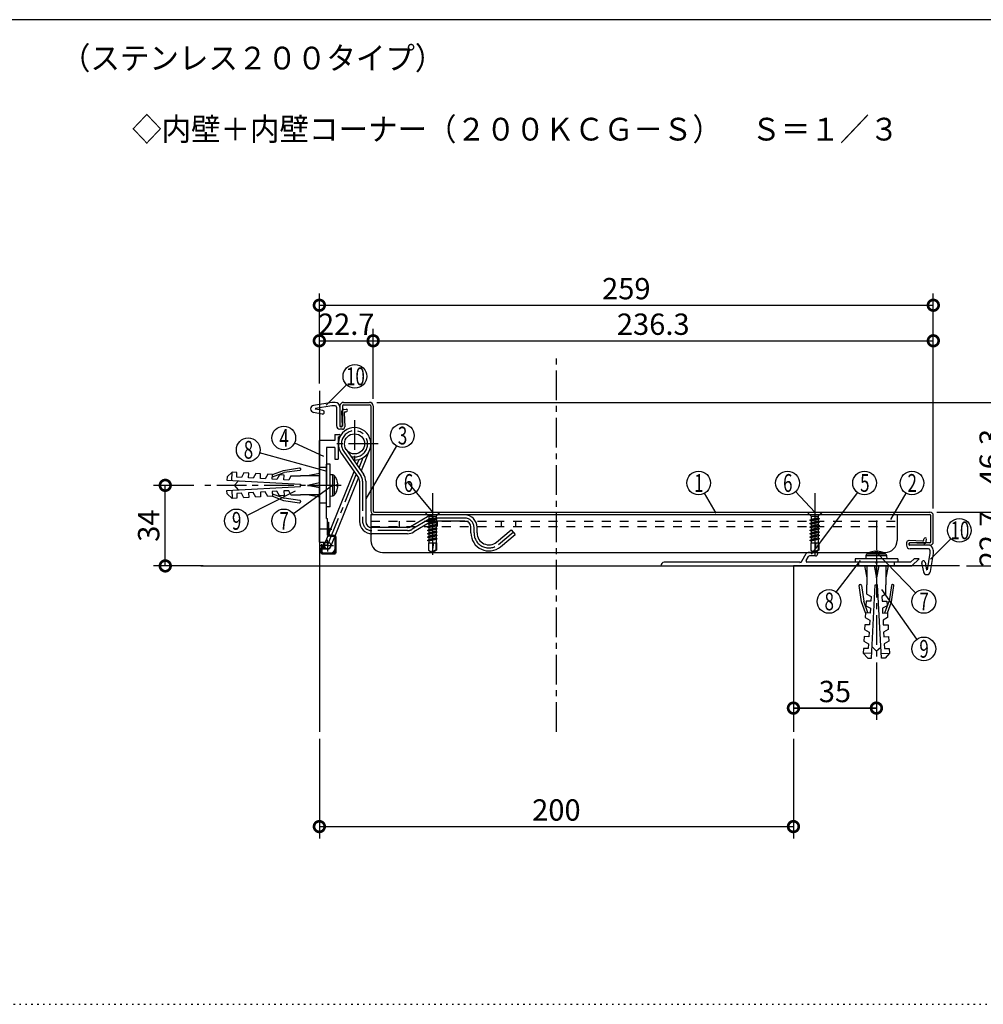
# Model space of a CAD drawing. Extents: x -20 to 1240, y 10 to 841.
# Drawn here: x 623 to 1029, y 426 to 841 of the extents above; entities that cross this region are included whole.
import ezdxf

# ---------------------------------------------------------------- set-up
doc = ezdxf.new("R2010")
doc.units = 0
doc.header["$MEASUREMENT"] = 0
for name, pattern in [('CENTER2', [20, 12.5, -2.5, 2.5, -2.5]), ('DASHED1', [2.5, 1.25, -1.25]), ('DOT', [2.5, 0.625, -1.875])]:
    doc.linetypes.add(name, pattern=pattern)
doc.layers.get('0').update_dxf_attribs({"linetype": 'CONTINUOUS'})
doc.layers.get('Defpoints').update_dxf_attribs({"linetype": 'CONTINUOUS'})
for name, color, linetype in [('_0-0_図面枠', 7, 'CONTINUOUS'), ('_1-0_躯体', 7, 'CONTINUOUS'), ('_1-4_フレ__ム', 7, 'CONTINUOUS'), ('_1-5_ア__ム', 7, 'CONTINUOUS'), ('_1-6_ばね', 7, 'CONTINUOUS'), ('_1-7_カバ__', 7, 'CONTINUOUS'), ('_1-8_小物', 7, 'CONTINUOUS'), ('_1-F_寸法', 7, 'CONTINUOUS'), ('ADD_LINE', 7, 'CONTINUOUS')]:
    doc.layers.add(name, color=color, linetype=linetype)
doc.styles.get("Standard").update_dxf_attribs({"font": 'MS Gothic.ttf'})
doc.dimstyles.get("Standard").update_dxf_attribs({"dimtxt": 9, "dimasz": 9, "dimexe": 5, "dimexo": 3, "dimgap": 2.5, "dimtad": 1, "dimdec": 0, "dimzin": 0, "dimdsep": 46, "dimtxsty": 'Standard', "dimblk": 'DOTSMALL', "dimcen": 0.09, "dimclrd": 4, "dimclre": 4, "dimclrt": 4, "dimadec": 0, "dimazin": 0, "dimtfac": 1, "dimtdec": 0, "dimtofl": 0, "dimtmove": 0, "dimatfit": 3, "dimldrblk": 'DOTSMALL', "dimfxl": 0, "dimtolj": 1, "dimtzin": 0, "dimlwd": -1, "dimlwe": -1, "dimarcsym": 0})

# ---------------------------------------------------------------- blocks, each defined once
blk = doc.blocks.new('-014-_14_')
at = {"layer": '_1-8_小物', "color": 4, "linetype": 'Continuous'}
for p, q in [((123, 61.67), (123.34, 60)), ((126.34, 61.67), (123, 61.67)), ((123.34, 61.67), (123.34, 59)), ((124.34, 61.67), (124.67, 60)), ((124.67, 60), (124.67, 61.67)), ((125, 61.67), (124.67, 60)), ((126.34, 61.67), (126, 60)), ((126, 61.67), (126, 59)), ((122.56, 56.62), (122.23, 58.89)), ((122.34, 59.04), (122.41, 59.05)), ((122.56, 58.93), (122.88, 56.73)), ((123.34, 57.67), (123.34, 59)), ((123.96, 48.68), (124.5, 59)), ((124.5, 59), (124.67, 59)), ((124.84, 59), (124.67, 59)), ((125.38, 48.68), (124.84, 59)), ((126, 57.67), (126, 59)), ((126.78, 58.93), (126.46, 56.73)), ((126.78, 58.93), (126.46, 56.73)), ((126.77, 56.62), (127.11, 58.89)), ((126.77, 56.62), (127.11, 58.89)), ((126.99, 59.04), (126.93, 59.05)), ((126.99, 59.04), (126.93, 59.05)), ((123.34, 57.67), (123.92, 57.36)), ((123.92, 57.36), (123.88, 56.7)), ((126, 57.67), (125.42, 57.36)), ((125.42, 57.36), (125.46, 56.7)), ((123.13, 55.07), (122.56, 56.62)), ((123.48, 55.07), (122.88, 56.73)), ((123.21, 56.73), (123.18, 56.07)), ((123.18, 56.07), (123.83, 55.7)), ((123.88, 56.7), (123.21, 56.73)), ((123.83, 55.7), (123.79, 55.03)), ((125.46, 56.7), (126.12, 56.73)), ((126.16, 56.07), (125.51, 55.7)), ((125.51, 55.7), (125.54, 55.03)), ((125.85, 55.07), (126.46, 56.73)), ((126.12, 56.73), (126.16, 56.07)), ((126.21, 55.07), (126.77, 56.62)), ((123.13, 55.07), (123.09, 54.4)), ((123.09, 54.4), (123.74, 54.03)), ((123.79, 55.03), (123.13, 55.07)), ((123.74, 54.03), (123.71, 53.37)), ((125.54, 55.03), (126.21, 55.07)), ((126.24, 54.4), (125.6, 54.03)), ((125.6, 54.03), (125.63, 53.37)), ((126.21, 55.07), (126.24, 54.4)), ((123.04, 53.4), (123.01, 52.74)), ((123.01, 52.74), (123.65, 52.37)), ((123.71, 53.37), (123.04, 53.4)), ((125.63, 53.37), (126.3, 53.4)), ((126.33, 52.74), (125.68, 52.37)), ((126.3, 53.4), (126.33, 52.74)), ((122.95, 51.74), (122.92, 51.07)), ((123.62, 51.7), (122.95, 51.74)), ((123.65, 52.37), (123.62, 51.7)), ((125.68, 52.37), (125.72, 51.7)), ((125.72, 51.7), (126.38, 51.74)), ((126.38, 51.74), (126.42, 51.07)), ((122.87, 50.07), (122.83, 49.41)), ((123.53, 50.04), (122.87, 50.07)), ((122.92, 51.07), (123.57, 50.7)), ((123.57, 50.7), (123.53, 50.04)), ((124.05, 50.29), (124.67, 49.67)), ((124.65, 49.69), (125.29, 50.26)), ((126.42, 51.07), (125.77, 50.7)), ((125.77, 50.7), (125.81, 50.04)), ((125.81, 50.04), (126.47, 50.07)), ((126.47, 50.07), (126.51, 49.41)), ((124, 49.35), (122.83, 49.41)), ((122.83, 49.41), (123.46, 48.71)), ((123.46, 48.71), (123.96, 48.68)), ((125.34, 49.35), (126.51, 49.41)), ((125.88, 48.71), (125.38, 48.68)), ((126.51, 49.41), (125.88, 48.71))]:
    blk.add_line(p, q, dxfattribs=at)
for centre, start, end in [((122.36, 58.91), 98.1301, 188.2985), ((122.43, 58.92), 8.1301, 98.1301), ((126.91, 58.92), 81.8699, 171.8699), ((126.91, 58.92), 81.8699, 171.8699), ((126.97, 58.91), 351.7015, 81.8699), ((126.97, 58.91), 351.7015, 81.8699)]:
    blk.add_arc(centre, 0.133, start, end, dxfattribs=at)
blk = doc.blocks.new('-015-_15_')
at = {"layer": '_1-4_フレ__ム', "color": 4, "linetype": 'CENTER2'}
blk.add_line((124.67, 63.83), (124.67, 60), dxfattribs=at)
at = {"layer": '_1-4_フレ__ム', "color": 4, "linetype": 'Continuous'}
for p, q in [((114.19, 62.34), (114.78, 63.4)), ((114.81, 62.41), (115.12, 62.98)), ((116.43, 63.57), (115.07, 63.57)), ((116.1, 63.07), (115.27, 63.07)), ((116.43, 63.4), (116.43, 63.57)), ((129.46, 62.17), (129.96, 62.67)), ((129.67, 61.67), (130.67, 62.67)), ((130.67, 62.67), (129.96, 62.67)), ((94.34, 61.67), (129.67, 61.67)), ((113.9, 62.17), (94.84, 62.17)), ((124.57, 62.17), (114.95, 62.17)), ((124.67, 62.07), (124.57, 62.17)), ((124.77, 62.17), (124.67, 62.07)), ((129.46, 62.17), (124.77, 62.17))]:
    blk.add_line(p, q, dxfattribs=at)
at = {"layer": '_1-4_フレ__ム', "color": 4, "linetype": 'DASHED1'}
for p, q in [((122.17, 62.17), (122.17, 61.67)), ((127.17, 62.17), (127.17, 61.67))]:
    blk.add_line(p, q, dxfattribs=at)
at = {"layer": '_1-4_フレ__ム', "color": 4, "linetype": 'Continuous'}
for centre, radius, start, end in [((113.9, 62.5), 0.333, 270, 330.9454), ((115.07, 63.23), 0.333, 90, 150.9454), ((114.95, 62.33), 0.167, 150.9454, 270), ((115.27, 62.9), 0.167, 90, 150.9454), ((116.1, 63.4), 0.333, 270, 0), ((94.84, 61.67), 0.5, 90, 180)]:
    blk.add_arc(centre, radius, start, end, dxfattribs=at)
blk = doc.blocks.new('-016-_16_')
at = {"layer": '_1-8_小物', "color": 4, "linetype": 'Continuous'}
for p, q in [((124.45, 63.75), (124.01, 63.66)), ((124.56, 63.75), (124.45, 63.75)), ((124.56, 63.61), (124.56, 63.75)), ((124.77, 63.75), (124.77, 63.61)), ((124.89, 63.75), (124.77, 63.75)), ((125.48, 63.61), (124.89, 63.75)), ((127.67, 62.67), (121.67, 62.67)), ((121.67, 62.67), (121.67, 62.17)), ((123.2, 63.08), (123.17, 62.67)), ((126.13, 63.08), (123.2, 63.08)), ((124.67, 63.32), (123.33, 63.32)), ((124.01, 63.66), (123.85, 63.61)), ((124.67, 63.61), (124.56, 63.61)), ((124.77, 63.61), (124.67, 63.61)), ((126, 63.32), (124.67, 63.32)), ((126.17, 62.67), (126.13, 63.08)), ((127.67, 62.67), (127.67, 62.17)), ((127.67, 62.17), (121.67, 62.17))]:
    blk.add_line(p, q, dxfattribs=at)
for centre, radius, start, end in [((123.53, 63.05), 0.33, 127.3676, 175), ((124.67, 61.57), 2.2, 111.7484, 127.3676), ((124.67, 61.57), 2.2, 52.6324, 68.2664), ((125.8, 63.05), 0.33, 5, 52.6324)]:
    blk.add_arc(centre, radius, start, end, dxfattribs=at)
blk = doc.blocks.new('-017-_17_')
at = {"layer": '_1-8_小物', "color": 4, "linetype": 'Continuous'}
for p, q in [((34.08, 74.84), (33.38, 74.21)), ((34.02, 73.67), (34.08, 74.84)), ((34.74, 74.8), (34.08, 74.84)), ((34.71, 74.14), (34.74, 74.8)), ((39.74, 74.54), (41.29, 75.11)), ((39.74, 74.19), (41.4, 74.79)), ((41.29, 75.11), (43.56, 75.44)), ((43.6, 75.11), (41.4, 74.79)), ((43.71, 75.32), (43.72, 75.26)), ((33.38, 74.21), (33.35, 73.71)), ((33.35, 73.71), (43.67, 73.17)), ((34.96, 73.62), (34.34, 73)), ((35.37, 74.1), (34.71, 74.14)), ((35.74, 74.75), (35.37, 74.1)), ((36.41, 74.72), (35.74, 74.75)), ((36.37, 74.05), (36.41, 74.72)), ((37.04, 74.01), (36.37, 74.05)), ((37.41, 74.66), (37.04, 74.01)), ((38.07, 74.63), (37.41, 74.66)), ((38.04, 73.96), (38.07, 74.63)), ((38.7, 73.93), (38.04, 73.96)), ((39.07, 74.58), (38.7, 73.93)), ((39.74, 74.54), (39.07, 74.58)), ((39.7, 73.88), (39.74, 74.54)), ((40.37, 73.84), (39.7, 73.88)), ((40.73, 74.49), (40.37, 73.84)), ((41.4, 74.45), (40.73, 74.49)), ((41.36, 73.79), (41.4, 74.45)), ((42.03, 73.75), (41.36, 73.79)), ((42.34, 74.33), (42.03, 73.75)), ((42.34, 74.33), (43.67, 74.33)), ((46.34, 74.33), (43.67, 74.33)), ((46.34, 74.67), (44.67, 74.33)), ((46.34, 71.33), (46.34, 74.67)), ((33.35, 72.29), (43.67, 72.83)), ((33.38, 71.79), (33.35, 72.29)), ((34.02, 72.33), (34.08, 71.16)), ((34.36, 73.02), (34.93, 72.38)), ((38.7, 72.07), (38.04, 72.04)), ((38.04, 72.04), (38.07, 71.37)), ((39.07, 71.42), (38.7, 72.07)), ((40.37, 72.16), (39.7, 72.12)), ((39.7, 72.12), (39.74, 71.46)), ((40.73, 71.51), (40.37, 72.16)), ((42.03, 72.25), (41.36, 72.21)), ((41.36, 72.21), (41.4, 71.55)), ((42.34, 71.67), (42.03, 72.25)), ((43.67, 73.17), (43.67, 73)), ((43.67, 72.83), (43.67, 73)), ((46.34, 73.33), (44.67, 73)), ((44.67, 73), (46.34, 73)), ((46.34, 72.67), (44.67, 73)), ((34.08, 71.16), (33.38, 71.79)), ((34.74, 71.2), (34.08, 71.16)), ((35.37, 71.9), (34.71, 71.86)), ((34.71, 71.86), (34.74, 71.2)), ((35.74, 71.25), (35.37, 71.9)), ((36.41, 71.28), (35.74, 71.25)), ((37.04, 71.99), (36.37, 71.95)), ((36.37, 71.95), (36.41, 71.28)), ((37.41, 71.34), (37.04, 71.99)), ((38.07, 71.37), (37.41, 71.34)), ((39.74, 71.46), (39.07, 71.42)), ((39.74, 71.81), (41.4, 71.21)), ((39.74, 71.46), (41.29, 70.89)), ((41.4, 71.55), (40.73, 71.51)), ((41.29, 70.89), (43.56, 70.56)), ((41.29, 70.89), (43.56, 70.56)), ((43.6, 70.89), (41.4, 71.21)), ((43.6, 70.89), (41.4, 71.21)), ((42.34, 71.67), (43.67, 71.67)), ((46.34, 71.67), (43.67, 71.67)), ((43.71, 70.68), (43.72, 70.74)), ((43.71, 70.68), (43.72, 70.74)), ((46.34, 71.33), (44.67, 71.67))]:
    blk.add_line(p, q, dxfattribs=at)
for centre, start, end in [((43.57, 75.31), 8.1301, 98.2985), ((43.58, 75.24), 278.1301, 8.1301), ((43.57, 70.69), 261.7015, 351.8699), ((43.57, 70.69), 261.7015, 351.8699), ((43.58, 70.76), 351.8699, 81.8699), ((43.58, 70.76), 351.8699, 81.8699)]:
    blk.add_arc(centre, 0.133, start, end, dxfattribs=at)
blk = doc.blocks.new('-018-_18_')
at = {"layer": '_1-4_フレ__ム', "color": 4, "linetype": 'Continuous'}
for p, q in [((48.5, 79.33), (46.34, 79.33)), ((46.34, 65), (46.34, 79.33)), ((48.5, 80.17), (49.1, 80.17)), ((48.5, 80.17), (48.5, 79.33)), ((49, 79.83), (49, 76.67)), ((49, 79.83), (49.1, 79.83)), ((47.34, 78.33), (47.34, 73.1)), ((48.5, 78.33), (47.34, 78.33)), ((48.5, 78.33), (48.5, 76.67)), ((48.5, 76.67), (49, 76.67)), ((47.34, 73.1), (47.24, 73)), ((47.24, 73), (47.34, 72.9)), ((47.34, 68.33), (47.34, 72.9)), ((47.34, 68.33), (47.5, 68.33)), ((47.5, 66), (47.5, 68.33)), ((48.47, 65.83), (47.67, 65.83)), ((48.57, 64.1), (48.57, 65.73)), ((46.34, 65), (47.49, 65)), ((46.67, 63.87), (46.67, 63.77)), ((47.49, 64.03), (46.84, 64.03)), ((46.94, 63.5), (47.97, 63.5))]:
    blk.add_line(p, q, dxfattribs=at)
at = {"layer": '_1-4_フレ__ム', "color": 4, "linetype": 'DASHED1'}
for p, q in [((47.34, 75.5), (46.34, 75.5)), ((47.34, 70.5), (46.34, 70.5)), ((47.5, 66.83), (46.34, 66.83))]:
    blk.add_line(p, q, dxfattribs=at)
at = {"layer": '_1-4_フレ__ム', "color": 4, "linetype": 'CENTER2'}
for p, q in [((48.5, 73), (44.67, 73)), ((47.49, 64.52), (47.49, 65.35)), ((47.49, 64.52), (46.65, 64.52)), ((47.49, 64.52), (48.32, 64.52)), ((47.49, 64.52), (47.49, 63.68))]:
    blk.add_line(p, q, dxfattribs=at)
at = {"layer": '_1-4_フレ__ム', "color": 4, "linetype": 'Continuous'}
for centre, radius, start, end in [((49.1, 80), 0.167, 270, 90), ((47.67, 66), 0.167, 180, 270), ((48.47, 65.73), 0.1, 0, 90), ((46.84, 63.87), 0.167, 90, 180), ((46.94, 63.77), 0.267, 180, 270), ((47.49, 64.52), 0.483, 270, 90), ((47.97, 64.1), 0.6, 270, 0)]:
    blk.add_arc(centre, radius, start, end, dxfattribs=at)
blk = doc.blocks.new('-019-_19_')
at = {"layer": '_1-8_小物', "color": 4, "linetype": 'Continuous'}
for p, q in [((47.5, 67.83), (47.64, 67.83)), ((47.5, 67.83), (47.5, 66)), ((47.64, 67.33), (47.5, 67.33)), ((47.73, 66.63), (47.63, 66.71)), ((47.64, 67.83), (47.64, 66.72)), ((48.04, 66.77), (48.04, 66.9)), ((47.64, 66.01), (47.64, 65.84)), ((48.04, 65.97), (48.47, 65.97)), ((48.04, 65.83), (48.47, 65.83)), ((48.57, 63.63), (48.57, 65.73)), ((48.7, 63.63), (48.7, 65.73)), ((46.54, 63.99), (46.54, 63.63)), ((46.67, 64.7), (46.57, 64.61)), ((46.67, 63.99), (46.67, 63.63)), ((46.94, 65), (46.94, 64.03)), ((47.07, 64.94), (47.07, 64.03)), ((46.8, 63.5), (48.44, 63.5)), ((46.8, 63.37), (48.44, 63.37))]:
    blk.add_line(p, q, dxfattribs=at)
at = {"layer": '_1-8_小物', "color": 4, "linetype": 'DASHED1'}
blk.add_line((48.7, 65.25), (48.57, 65.25), dxfattribs=at)
at = {"layer": '_1-8_小物', "color": 4, "linetype": 'Continuous'}
for centre, radius, start, end in [((48.04, 66.37), 0.533, 90, 270), ((48.04, 66.37), 0.4, 90, 270), ((48.47, 65.73), 0.233, 0, 90), ((48.47, 65.73), 0.1, 0, 90), ((46.8, 63.99), 0.267, 145.5378, 180), ((46.25, 64.37), 0.4, 325.5378, 37.6379), ((46.3, 64.37), 0.5, 323.0314, 41.8103), ((46.8, 63.99), 0.133, 143.0314, 180), ((47.2, 64.94), 0.133, 151.529, 180), ((46.8, 63.63), 0.267, 180, 270), ((46.8, 63.63), 0.133, 180, 270), ((48.44, 63.63), 0.133, 270, 360), ((48.44, 63.63), 0.267, 270, 360)]:
    blk.add_arc(centre, radius, start, end, dxfattribs=at)
blk = doc.blocks.new('-020-_20_')
at = {"layer": '_1-8_小物', "color": 4, "linetype": 'Continuous'}
for p, q in [((47.34, 70), (47.34, 76)), ((47.84, 76), (47.34, 76)), ((47.84, 70), (47.84, 76)), ((48.25, 74.46), (47.84, 74.5)), ((48.25, 71.54), (48.25, 74.46)), ((48.48, 73), (48.48, 74.34)), ((48.83, 73.65), (48.78, 73.81)), ((48.92, 73.22), (48.83, 73.65)), ((48.48, 71.66), (48.48, 73)), ((48.78, 73.11), (48.92, 73.11)), ((48.78, 73), (48.78, 73.11)), ((48.78, 72.9), (48.78, 73)), ((48.92, 72.9), (48.78, 72.9)), ((48.78, 72.19), (48.92, 72.78)), ((48.92, 73.11), (48.92, 73.22)), ((48.92, 72.78), (48.92, 72.9)), ((47.84, 71.5), (48.25, 71.54)), ((47.84, 70), (47.34, 70))]:
    blk.add_line(p, q, dxfattribs=at)
for centre, radius, start, end in [((48.22, 74.13), 0.33, 37.3676, 85), ((46.74, 73), 2.2, 21.7484, 37.3676), ((46.74, 73), 2.2, 322.6324, 338.2664), ((48.22, 71.87), 0.33, 275, 322.6324)]:
    blk.add_arc(centre, radius, start, end, dxfattribs=at)
blk = doc.blocks.new('-021-_21_')
at = {"layer": '_1-5_ア__ム', "color": 4, "linetype": 'Continuous'}
for p, q in [((53.57, 68.9), (53.57, 65.23)), ((53.57, 68.9), (127.57, 68.9)), ((127.57, 68.9), (127.57, 65.23)), ((55.24, 63.57), (125.9, 63.57))]:
    blk.add_line(p, q, dxfattribs=at)
at = {"layer": '_1-5_ア__ム', "color": 4, "linetype": 'DASHED1'}
for p, q in [((53.57, 67.97), (127.57, 67.97)), ((57.57, 67.97), (57.57, 67.23)), ((62.9, 67.97), (62.9, 67.23)), ((71.9, 67.97), (71.9, 67.23)), ((73.9, 67.97), (73.9, 67.23)), ((53.57, 67.23), (127.57, 67.23))]:
    blk.add_line(p, q, dxfattribs=at)
at = {"layer": '_1-5_ア__ム', "color": 4, "linetype": 'Continuous'}
for centre, start, end in [((55.24, 65.23), 180, 270), ((125.9, 65.23), 270, 0)]:
    blk.add_arc(centre, 1.67, start, end, dxfattribs=at)
blk = doc.blocks.new('-026-_26_')
at = {"layer": '_1-7_カバ__', "color": 4, "linetype": 'Continuous'}
for p, q in [((49.74, 84.67), (53.4, 84.67)), ((49.24, 84.17), (49.24, 81.33)), ((49.57, 84.17), (49.57, 81.33)), ((49.74, 84.33), (53.4, 84.33)), ((53.57, 84.17), (53.57, 69.4)), ((53.9, 84.17), (53.9, 69.4)), ((49.24, 81.33), (49.57, 81.33)), ((54.07, 69.23), (132.17, 69.23)), ((54.07, 68.9), (132.17, 68.9)), ((132.34, 65.07), (132.34, 68.73)), ((132.67, 65.07), (132.67, 68.73)), ((129.34, 64.57), (129.34, 64.9)), ((132.17, 64.9), (129.34, 64.9)), ((132.17, 64.57), (129.34, 64.57))]:
    blk.add_line(p, q, dxfattribs=at)
at = {"layer": '_1-7_カバ__', "color": 4, "linetype": 'CENTER2'}
for p, q in [((62.24, 71.9), (62.24, 66.8)), ((116, 71.9), (116, 66.8))]:
    blk.add_line(p, q, dxfattribs=at)
at = {"layer": '_1-7_カバ__', "color": 4, "linetype": 'DASHED1'}
for p, q in [((61.49, 68.9), (61.15, 69.23)), ((62.99, 68.9), (63.32, 69.23)), ((115.25, 68.9), (114.92, 69.23)), ((116.75, 68.9), (117.09, 69.23))]:
    blk.add_line(p, q, dxfattribs=at)
at = {"layer": '_1-7_カバ__', "color": 4, "linetype": 'Continuous'}
for centre, radius, start, end in [((49.74, 84.17), 0.5, 90, 180), ((53.4, 84.17), 0.5, 0, 90), ((49.74, 84.17), 0.167, 90, 180), ((53.4, 84.17), 0.167, 0, 90), ((54.07, 69.4), 0.5, 180, 270), ((54.07, 69.4), 0.167, 180, 270), ((132.17, 68.73), 0.5, 0, 90), ((132.17, 68.73), 0.167, 0, 90), ((132.17, 65.07), 0.167, 270, 0), ((132.17, 65.07), 0.5, 270, 0)]:
    blk.add_arc(centre, radius, start, end, dxfattribs=at)
blk = doc.blocks.new('-027-_27_')
at = {"layer": '_1-8_小物', "color": 4, "linetype": 'Continuous'}
for p, q in [((48.07, 84.67), (45.53, 84.25)), ((48.57, 84.67), (48.07, 84.67)), ((46.75, 83.03), (45.52, 83.26)), ((48.11, 84.17), (45.8, 83.79)), ((46.84, 83.52), (45.8, 83.72)), ((48.57, 84.17), (48.11, 84.17)), ((48.74, 84), (48.74, 81.4)), ((49.24, 84), (49.24, 81.33)), ((49.47, 83.33), (49.56, 81.34)), ((49.79, 83.68), (50.12, 83.7)), ((49.81, 83.18), (49.9, 81.25)), ((49.97, 83.35), (50.13, 83.36)), ((49.57, 80.9), (49.24, 80.9)), ((49.46, 81.23), (49.34, 81.23))]:
    blk.add_line(p, q, dxfattribs=at)
for centre, radius, start, end in [((48.57, 84), 0.667, 0, 90), ((45.61, 83.75), 0.5, 99.3602, 259.3602), ((45.8, 83.75), 0.0333, 99.3602, 259.3602), ((46.79, 83.28), 0.25, 259.3602, 79.3602), ((48.57, 84), 0.167, 0, 90), ((49.8, 83.35), 0.333, 92.7195, 182.7195), ((49.98, 83.19), 0.167, 92.7195, 182.7195), ((50.13, 83.53), 0.167, 272.7195, 92.7195), ((49.24, 81.4), 0.5, 180, 270), ((49.34, 81.33), 0.1, 180, 270), ((49.46, 81.33), 0.1, 270, 2.7195), ((49.57, 81.23), 0.333, 270, 2.7195)]:
    blk.add_arc(centre, radius, start, end, dxfattribs=at)
blk = doc.blocks.new('-028-_28_')
at = {"layer": '_1-8_小物', "color": 4, "linetype": 'Continuous'}
for p, q in [((131.18, 65.14), (129.25, 65.23)), ((131.36, 65.3), (131.36, 65.47)), ((131.68, 65.12), (131.7, 65.45)), ((128.9, 64.9), (128.9, 64.57)), ((129.24, 64.8), (129.24, 64.67)), ((131.33, 64.8), (129.34, 64.9)), ((132, 64.57), (129.34, 64.57)), ((132, 64.07), (129.4, 64.07)), ((132.17, 63.9), (132.17, 63.44)), ((132.67, 63.9), (132.67, 63.4)), ((132.17, 63.44), (131.79, 61.13)), ((132.67, 63.4), (132.25, 60.86)), ((131.03, 62.08), (131.27, 60.85)), ((131.53, 62.17), (131.72, 61.13))]:
    blk.add_line(p, q, dxfattribs=at)
for centre, radius, start, end in [((129.24, 64.9), 0.333, 87.2805, 180), ((131.19, 65.31), 0.167, 267.2805, 357.2805), ((131.35, 65.13), 0.333, 267.2805, 357.2805), ((131.53, 65.46), 0.167, 357.2805, 177.2805), ((129.4, 64.57), 0.5, 180, 270), ((129.34, 64.8), 0.1, 87.2805, 180), ((129.34, 64.67), 0.1, 180, 270), ((132, 63.9), 0.667, 0, 90), ((132, 63.9), 0.167, 0, 90), ((131.28, 62.12), 0.25, 10.6398, 190.6398), ((131.75, 61.13), 0.0333, 190.6398, 350.6398), ((131.76, 60.94), 0.5, 190.6398, 350.6398)]:
    blk.add_arc(centre, radius, start, end, dxfattribs=at)
blk = doc.blocks.new('-029-_29_')
at = {"layer": '_1-8_小物', "color": 4, "linetype": 'CENTER2'}
blk.add_line((62.24, 69.57), (62.24, 63.24), dxfattribs=at)
at = {"layer": '_1-8_小物', "color": 4, "linetype": 'Continuous'}
for p, q in [((61.24, 69.23), (63.24, 69.23)), ((61.24, 69.17), (61.24, 69.23)), ((61.24, 69.17), (61.74, 68.67)), ((63.24, 69.17), (61.24, 69.17)), ((62.92, 68.31), (61.55, 68.08)), ((61.55, 68.08), (61.74, 68.19)), ((61.74, 67.97), (61.55, 68.08)), ((61.74, 68.67), (62.74, 68.67)), ((61.74, 68.67), (61.74, 68.19)), ((62.74, 68.42), (61.74, 68.19)), ((62.74, 68.21), (61.74, 67.97)), ((61.74, 67.97), (61.74, 67.72)), ((62.74, 67.95), (61.74, 67.72)), ((63.24, 69.17), (62.74, 68.67)), ((62.74, 68.67), (62.74, 68.42)), ((62.74, 68.42), (62.92, 68.31)), ((62.92, 68.31), (62.74, 68.21)), ((62.74, 68.21), (62.74, 67.95)), ((62.74, 67.95), (62.92, 67.84)), ((63.24, 69.23), (63.24, 69.17)), ((62.92, 67.84), (61.55, 67.61)), ((61.55, 67.61), (61.74, 67.72)), ((61.74, 67.5), (61.55, 67.61)), ((62.92, 67.37), (61.55, 67.14)), ((61.55, 67.14), (61.74, 67.25)), ((61.74, 67.03), (61.55, 67.14)), ((62.92, 66.9), (61.55, 66.67)), ((61.55, 66.67), (61.74, 66.78)), ((61.74, 66.56), (61.55, 66.67)), ((62.74, 67.74), (61.74, 67.5)), ((61.74, 67.5), (61.74, 67.25)), ((62.74, 67.48), (61.74, 67.25)), ((62.74, 67.27), (61.74, 67.03)), ((61.74, 67.03), (61.74, 66.78)), ((62.74, 67.01), (61.74, 66.78)), ((62.74, 66.8), (61.74, 66.56)), ((61.74, 66.56), (61.74, 66.31)), ((62.74, 66.54), (61.74, 66.31)), ((62.92, 67.84), (62.74, 67.74)), ((62.74, 67.74), (62.74, 67.48)), ((62.74, 67.48), (62.92, 67.37)), ((62.92, 67.37), (62.74, 67.27)), ((62.74, 67.27), (62.74, 67.01)), ((62.74, 67.01), (62.92, 66.9)), ((62.92, 66.9), (62.74, 66.8)), ((62.74, 66.8), (62.74, 66.54)), ((62.74, 66.54), (62.92, 66.43)), ((62.92, 66.43), (61.55, 66.2)), ((61.55, 66.2), (61.74, 66.31)), ((61.74, 66.09), (61.55, 66.2)), ((62.92, 65.96), (61.55, 65.73)), ((61.55, 65.73), (61.74, 65.84)), ((61.74, 65.62), (61.55, 65.73)), ((62.92, 65.49), (61.55, 65.26)), ((61.55, 65.26), (61.74, 65.37)), ((61.74, 65.15), (61.55, 65.26)), ((62.74, 66.33), (61.74, 66.09)), ((61.74, 66.09), (61.74, 65.84)), ((62.74, 66.07), (61.74, 65.84)), ((62.74, 65.86), (61.74, 65.62)), ((61.74, 65.62), (61.74, 65.37)), ((62.74, 65.6), (61.74, 65.37)), ((62.74, 65.39), (61.74, 65.15)), ((61.74, 65.15), (61.74, 64.9)), ((62.92, 66.43), (62.74, 66.33)), ((62.74, 66.33), (62.74, 66.07)), ((62.74, 66.07), (62.92, 65.96)), ((62.92, 65.96), (62.74, 65.86)), ((62.74, 65.86), (62.74, 65.6)), ((62.74, 65.6), (62.92, 65.49)), ((62.92, 65.49), (62.74, 65.39)), ((62.74, 65.39), (62.74, 64.89)), ((61.67, 64.89), (62.8, 64.89)), ((61.67, 64.89), (61.67, 63.9)), ((61.67, 63.9), (62.24, 63.57)), ((62.24, 63.68), (62.45, 64.89)), ((62.24, 63.68), (62.7, 63.95)), ((62.8, 63.9), (62.24, 63.57)), ((62.7, 64.89), (62.7, 63.95)), ((62.8, 64.89), (62.8, 63.9)), ((62.24, 63.57), (62.24, 63.68))]:
    blk.add_line(p, q, dxfattribs=at)
blk = doc.blocks.new('-030-_30_')
at = {"layer": '_1-8_小物', "color": 4, "linetype": 'CENTER2'}
blk.add_line((116, 69.57), (116, 63.24), dxfattribs=at)
at = {"layer": '_1-8_小物', "color": 4, "linetype": 'Continuous'}
for p, q in [((115, 69.23), (117, 69.23)), ((115, 69.17), (115, 69.23)), ((115, 69.17), (115.5, 68.67)), ((117, 69.17), (115, 69.17)), ((116.69, 68.31), (115.31, 68.08)), ((115.31, 68.08), (115.5, 68.19)), ((115.5, 67.97), (115.31, 68.08)), ((115.5, 68.67), (116.5, 68.67)), ((115.5, 68.67), (115.5, 68.19)), ((116.5, 68.42), (115.5, 68.19)), ((116.5, 68.21), (115.5, 67.97)), ((115.5, 67.97), (115.5, 67.72)), ((116.5, 67.95), (115.5, 67.72)), ((117, 69.17), (116.5, 68.67)), ((116.5, 68.67), (116.5, 68.42)), ((116.5, 68.42), (116.69, 68.31)), ((116.69, 68.31), (116.5, 68.21)), ((116.5, 68.21), (116.5, 67.95)), ((116.5, 67.95), (116.69, 67.84)), ((117, 69.23), (117, 69.17)), ((116.69, 67.84), (115.31, 67.61)), ((115.31, 67.61), (115.5, 67.72)), ((115.5, 67.5), (115.31, 67.61)), ((116.69, 67.37), (115.31, 67.14)), ((115.31, 67.14), (115.5, 67.25)), ((115.5, 67.03), (115.31, 67.14)), ((116.69, 66.9), (115.31, 66.67)), ((115.31, 66.67), (115.5, 66.78)), ((115.5, 66.56), (115.31, 66.67)), ((116.5, 67.74), (115.5, 67.5)), ((115.5, 67.5), (115.5, 67.25)), ((116.5, 67.48), (115.5, 67.25)), ((116.5, 67.27), (115.5, 67.03)), ((115.5, 67.03), (115.5, 66.78)), ((116.5, 67.01), (115.5, 66.78)), ((116.5, 66.8), (115.5, 66.56)), ((115.5, 66.56), (115.5, 66.31)), ((116.5, 66.54), (115.5, 66.31)), ((116.69, 67.84), (116.5, 67.74)), ((116.5, 67.74), (116.5, 67.48)), ((116.5, 67.48), (116.69, 67.37)), ((116.69, 67.37), (116.5, 67.27)), ((116.5, 67.27), (116.5, 67.01)), ((116.5, 67.01), (116.69, 66.9)), ((116.69, 66.9), (116.5, 66.8)), ((116.5, 66.8), (116.5, 66.54)), ((116.5, 66.54), (116.69, 66.43)), ((116.69, 66.43), (115.31, 66.2)), ((115.31, 66.2), (115.5, 66.31)), ((115.5, 66.09), (115.31, 66.2)), ((116.69, 65.96), (115.31, 65.73)), ((115.31, 65.73), (115.5, 65.84)), ((115.5, 65.62), (115.31, 65.73)), ((116.69, 65.49), (115.31, 65.26)), ((115.31, 65.26), (115.5, 65.37)), ((115.5, 65.15), (115.31, 65.26)), ((116.5, 66.33), (115.5, 66.09)), ((115.5, 66.09), (115.5, 65.84)), ((116.5, 66.07), (115.5, 65.84)), ((116.5, 65.86), (115.5, 65.62)), ((115.5, 65.62), (115.5, 65.37)), ((116.5, 65.6), (115.5, 65.37)), ((116.5, 65.39), (115.5, 65.15)), ((115.5, 65.15), (115.5, 64.9)), ((116.69, 66.43), (116.5, 66.33)), ((116.5, 66.33), (116.5, 66.07)), ((116.5, 66.07), (116.69, 65.96)), ((116.69, 65.96), (116.5, 65.86)), ((116.5, 65.86), (116.5, 65.6)), ((116.5, 65.6), (116.69, 65.49)), ((116.69, 65.49), (116.5, 65.39)), ((116.5, 65.39), (116.5, 64.89)), ((115.44, 64.89), (116.57, 64.89)), ((115.44, 64.89), (115.44, 63.9)), ((115.44, 63.9), (116, 63.57)), ((116, 63.68), (116.22, 64.89)), ((116, 63.68), (116.47, 63.95)), ((116.57, 63.9), (116, 63.57)), ((116.47, 64.89), (116.47, 63.95)), ((116.57, 64.89), (116.57, 63.9)), ((116, 63.57), (116, 63.68))]:
    blk.add_line(p, q, dxfattribs=at)
blk = doc.blocks.new('_DotSmall')
at = {"color": 0, "linetype": 'ByBlock', "const_width": 0.5}
blk.add_lwpolyline([(-0.0625, 0, 1), (0.0625, 0, 1)], format="xyb", close=True, dxfattribs=at)
blk = doc.blocks.new('*D40')
at = {"layer": '_1-F_寸法', "color": 4, "transparency": 16777216}
for p, q in [((696.01, 644.5), (679.01, 644.5)), ((684.01, 610.5), (684.01, 644.5)), ((699.99, 610.5), (679.01, 610.5))]:
    blk.add_line(p, q, dxfattribs=at)
at = {"layer": 'Defpoints', "color": 0, "linetype": 'Continuous', "transparency": 16777216}
for p in [(684.01, 644.5), (699.01, 644.5), (702.99, 610.5)]:
    blk.add_point(p, dxfattribs=at)
at = {"layer": '_1-F_寸法', "color": 4, "linetype": 'Continuous', "transparency": 16777216, "xscale": 9, "yscale": 9, "zscale": 9}
for p, rotation in [((684.01, 644.5), 90), ((684.01, 610.5), 270)]:
    blk.add_blockref('_DotSmall', p, dxfattribs=dict(at, rotation=rotation))
at = {"layer": '_1-F_寸法', "color": 4, "linetype": 'Continuous', "transparency": 16777216, "insert": (677.01, 627.5), "char_height": 9, "attachment_point": 5, "rotation": 90}
blk.add_mtext('\\A1;34', dxfattribs=at)
blk = doc.blocks.new('*D41')
at = {"layer": '_1-F_寸法', "color": 4, "transparency": 16777216}
for p, q in [((749.01, 687.43), (749.01, 725.5)), ((1008.01, 634.7), (1008.01, 725.5)), ((749.01, 720.5), (1008.01, 720.5))]:
    blk.add_line(p, q, dxfattribs=at)
at = {"layer": 'Defpoints', "color": 0, "linetype": 'Continuous', "transparency": 16777216}
for p in [(1008.01, 720.5), (749.01, 684.43), (1008.01, 631.7)]:
    blk.add_point(p, dxfattribs=at)
at = {"layer": '_1-F_寸法', "color": 4, "linetype": 'Continuous', "transparency": 16777216, "xscale": 9, "yscale": 9, "zscale": 9, "rotation": 180}
blk.add_blockref('_DotSmall', (749.01, 720.5), dxfattribs=at)
at = {"layer": '_1-F_寸法', "color": 4, "linetype": 'Continuous', "transparency": 16777216, "xscale": 9, "yscale": 9, "zscale": 9}
blk.add_blockref('_DotSmall', (1008.01, 720.5), dxfattribs=at)
at = {"layer": '_1-F_寸法', "color": 4, "linetype": 'Continuous', "transparency": 16777216, "insert": (878.51, 727.5), "char_height": 9, "attachment_point": 5}
blk.add_mtext('\\A1;259', dxfattribs=at)
blk = doc.blocks.new('*D42')
at = {"layer": '_1-F_寸法', "color": 4, "transparency": 16777216}
for p, q in [((749.01, 687.43), (749.01, 710.5)), ((771.71, 681), (771.71, 710.5)), ((749.01, 705.5), (771.71, 705.5))]:
    blk.add_line(p, q, dxfattribs=at)
at = {"layer": 'Defpoints', "color": 0, "linetype": 'Continuous', "transparency": 16777216}
for p in [(771.71, 705.5), (749.01, 684.43), (771.71, 678)]:
    blk.add_point(p, dxfattribs=at)
at = {"layer": '_1-F_寸法', "color": 4, "linetype": 'Continuous', "transparency": 16777216, "xscale": 9, "yscale": 9, "zscale": 9, "rotation": 180}
blk.add_blockref('_DotSmall', (749.01, 705.5), dxfattribs=at)
at = {"layer": '_1-F_寸法', "color": 4, "linetype": 'Continuous', "transparency": 16777216, "xscale": 9, "yscale": 9, "zscale": 9}
blk.add_blockref('_DotSmall', (771.71, 705.5), dxfattribs=at)
at = {"layer": '_1-F_寸法', "color": 4, "linetype": 'Continuous', "transparency": 16777216, "insert": (760.36, 712.5), "char_height": 9, "attachment_point": 5}
blk.add_mtext('\\A1;22.7', dxfattribs=at)
blk = doc.blocks.new('*D43')
at = {"layer": '_1-F_寸法', "color": 4, "transparency": 16777216}
for p, q in [((771.71, 681), (771.71, 710.5)), ((1008.01, 634.7), (1008.01, 710.5)), ((771.71, 705.5), (1008.01, 705.5))]:
    blk.add_line(p, q, dxfattribs=at)
at = {"layer": 'Defpoints', "color": 0, "linetype": 'Continuous', "transparency": 16777216}
for p in [(1008.01, 705.5), (771.71, 678), (1008.01, 631.7)]:
    blk.add_point(p, dxfattribs=at)
at = {"layer": '_1-F_寸法', "color": 4, "linetype": 'Continuous', "transparency": 16777216, "xscale": 9, "yscale": 9, "zscale": 9, "rotation": 180}
blk.add_blockref('_DotSmall', (771.71, 705.5), dxfattribs=at)
at = {"layer": '_1-F_寸法', "color": 4, "linetype": 'Continuous', "transparency": 16777216, "xscale": 9, "yscale": 9, "zscale": 9}
blk.add_blockref('_DotSmall', (1008.01, 705.5), dxfattribs=at)
at = {"layer": '_1-F_寸法', "color": 4, "linetype": 'Continuous', "transparency": 16777216, "insert": (889.86, 712.5), "char_height": 9, "attachment_point": 5}
blk.add_mtext('\\A1;236.3', dxfattribs=at)
blk = doc.blocks.new('*D44')
at = {"layer": '_1-F_寸法', "color": 4, "transparency": 16777216}
for p, q in [((749.01, 537.5), (749.01, 495.5)), ((949.01, 537.5), (949.01, 495.5)), ((749.01, 500.5), (949.01, 500.5))]:
    blk.add_line(p, q, dxfattribs=at)
at = {"layer": 'Defpoints', "color": 0, "linetype": 'Continuous', "transparency": 16777216}
for p in [(749.01, 540.5), (949.01, 540.5), (949.01, 500.5)]:
    blk.add_point(p, dxfattribs=at)
at = {"layer": '_1-F_寸法', "color": 4, "linetype": 'Continuous', "transparency": 16777216, "xscale": 9, "yscale": 9, "zscale": 9, "rotation": 180}
blk.add_blockref('_DotSmall', (749.01, 500.5), dxfattribs=at)
at = {"layer": '_1-F_寸法', "color": 4, "linetype": 'Continuous', "transparency": 16777216, "xscale": 9, "yscale": 9, "zscale": 9}
blk.add_blockref('_DotSmall', (949.01, 500.5), dxfattribs=at)
at = {"layer": '_1-F_寸法', "color": 4, "linetype": 'Continuous', "transparency": 16777216, "insert": (849.01, 507.5), "char_height": 9, "attachment_point": 5}
blk.add_mtext('\\A1;200', dxfattribs=at)
blk = doc.blocks.new('*D45')
at = {"layer": '_1-F_寸法', "color": 4, "transparency": 16777216}
for p, q in [((949.01, 562.5), (949.01, 545.5)), ((984.01, 562.5), (984.01, 545.5)), ((949.01, 550.5), (984.01, 550.5))]:
    blk.add_line(p, q, dxfattribs=at)
at = {"layer": 'Defpoints', "color": 0, "linetype": 'Continuous', "transparency": 16777216}
for p in [(949.01, 565.5), (984.01, 565.5), (984.01, 550.5)]:
    blk.add_point(p, dxfattribs=at)
at = {"layer": '_1-F_寸法', "color": 4, "linetype": 'Continuous', "transparency": 16777216, "xscale": 9, "yscale": 9, "zscale": 9, "rotation": 180}
blk.add_blockref('_DotSmall', (949.01, 550.5), dxfattribs=at)
at = {"layer": '_1-F_寸法', "color": 4, "linetype": 'Continuous', "transparency": 16777216, "xscale": 9, "yscale": 9, "zscale": 9}
blk.add_blockref('_DotSmall', (984.01, 550.5), dxfattribs=at)
at = {"layer": '_1-F_寸法', "color": 4, "linetype": 'Continuous', "transparency": 16777216, "insert": (966.51, 557.5), "char_height": 9, "attachment_point": 5}
blk.add_mtext('\\A1;35', dxfattribs=at)
blk = doc.blocks.new('*D46')
at = {"layer": '_1-F_寸法', "color": 4, "transparency": 16777216}
for p, q in [((1009.51, 633.2), (1044.01, 633.2)), ((1039.01, 610.5), (1039.01, 633.2)), ((1022.01, 610.5), (1044.01, 610.5))]:
    blk.add_line(p, q, dxfattribs=at)
at = {"layer": 'Defpoints', "color": 0, "linetype": 'Continuous', "transparency": 16777216}
for p in [(1006.51, 633.2), (1039.01, 633.2), (1019.01, 610.5)]:
    blk.add_point(p, dxfattribs=at)
at = {"layer": '_1-F_寸法', "color": 4, "linetype": 'Continuous', "transparency": 16777216, "xscale": 9, "yscale": 9, "zscale": 9}
for p, rotation in [((1039.01, 633.2), 90), ((1039.01, 610.5), 270)]:
    blk.add_blockref('_DotSmall', p, dxfattribs=dict(at, rotation=rotation))
at = {"layer": '_1-F_寸法', "color": 4, "linetype": 'Continuous', "transparency": 16777216, "insert": (1032.01, 621.85), "char_height": 9, "attachment_point": 5, "rotation": 90}
blk.add_mtext('\\A1;22.7', dxfattribs=at)
blk = doc.blocks.new('*D47')
at = {"layer": '_1-F_寸法', "color": 4, "transparency": 16777216}
for p, q in [((773.21, 679.5), (1044.01, 679.5)), ((1039.01, 633.2), (1039.01, 679.5)), ((1009.51, 633.2), (1044.01, 633.2))]:
    blk.add_line(p, q, dxfattribs=at)
at = {"layer": 'Defpoints', "color": 0, "linetype": 'Continuous', "transparency": 16777216}
for p in [(770.21, 679.5), (1039.01, 679.5), (1006.51, 633.2)]:
    blk.add_point(p, dxfattribs=at)
at = {"layer": '_1-F_寸法', "color": 4, "linetype": 'Continuous', "transparency": 16777216, "xscale": 9, "yscale": 9, "zscale": 9}
for p, rotation in [((1039.01, 679.5), 90), ((1039.01, 633.2), 270)]:
    blk.add_blockref('_DotSmall', p, dxfattribs=dict(at, rotation=rotation))
at = {"layer": '_1-F_寸法', "color": 4, "linetype": 'Continuous', "transparency": 16777216, "insert": (1032.01, 656.35), "char_height": 9, "attachment_point": 5, "rotation": 90}
blk.add_mtext('\\A1;46.3', dxfattribs=at)
blk = doc.blocks.new('*D48')
at = {"layer": '_1-F_寸法', "color": 4, "transparency": 16777216}
for p, q in [((773.21, 679.5), (1064.01, 679.5)), ((1059.01, 610.5), (1059.01, 679.5)), ((1022.01, 610.5), (1064.01, 610.5))]:
    blk.add_line(p, q, dxfattribs=at)
at = {"layer": 'Defpoints', "color": 0, "linetype": 'Continuous', "transparency": 16777216}
for p in [(770.21, 679.5), (1059.01, 679.5), (1019.01, 610.5)]:
    blk.add_point(p, dxfattribs=at)
at = {"layer": '_1-F_寸法', "color": 4, "linetype": 'Continuous', "transparency": 16777216, "xscale": 9, "yscale": 9, "zscale": 9}
for p, rotation in [((1059.01, 679.5), 90), ((1059.01, 610.5), 270)]:
    blk.add_blockref('_DotSmall', p, dxfattribs=dict(at, rotation=rotation))
at = {"layer": '_1-F_寸法', "color": 4, "linetype": 'Continuous', "transparency": 16777216, "insert": (1052.01, 645), "char_height": 9, "attachment_point": 5, "rotation": 90}
blk.add_mtext('\\A1;69', dxfattribs=at)

msp = doc.modelspace()

# ---------------------------------------------------------------- linework, layer by layer
at = {"layer": '_0-0_図面枠', "color": 6, "linetype": 'Continuous'}
msp.add_line((1210, 841), (10, 841), dxfattribs=at)
at = {"layer": '_1-0_躯体', "color": 4, "linetype": 'CENTER2'}
for p, q in [((849.01, 540.5), (849.01, 699.72)), ((758.22, 644.5), (699.01, 644.5)), ((984.01, 629.72), (984.01, 560.5))]:
    msp.add_line(p, q, dxfattribs=at)
at = {"layer": '_1-0_躯体', "color": 6, "linetype": 'Continuous'}
for p, q in [((749.01, 684.43), (749.01, 540.5)), ((1019.01, 610.5), (949.01, 610.5)), ((949.01, 610.5), (949.01, 540.5))]:
    msp.add_line(p, q, dxfattribs=at)
at = {"layer": '_1-6_ばね', "color": 4, "linetype": 'CENTER2'}
for p, q in [((763.86, 672), (763.86, 652)), ((773.86, 662), (753.86, 662)), ((759.31, 658.82), (766.55, 648.48)), ((765.75, 651.89), (767.49, 656.2)), ((752.46, 619.05), (764.59, 649.01)), ((767.26, 646.24), (767.26, 629.3)), ((795.34, 630.16), (788.17, 625.94)), ((810.36, 630.7), (797.32, 630.7)), ((786.19, 625.4), (771.16, 625.4)), ((814.26, 624.4), (814.26, 626.8)), ((824.61, 619.57), (830.73, 624.72))]:
    msp.add_line(p, q, dxfattribs=at)
at = {"layer": '_1-6_ばね', "color": 4, "linetype": 'Continuous'}
for p, q in [((758.24, 658.07), (765.49, 647.73)), ((760.37, 659.56), (767.62, 649.22)), ((770.21, 659.43), (766.64, 650.62)), ((764.86, 653.16), (765.78, 655.43)), ((751.25, 619.54), (763.7, 650.28)), ((765.48, 647.75), (753.66, 618.56)), ((765.96, 646.24), (765.96, 629.3)), ((768.56, 646.24), (768.56, 629.3)), ((810.36, 632), (797.32, 632)), ((794.68, 631.28), (787.51, 627.06)), ((796, 629.04), (788.83, 624.82)), ((810.36, 629.4), (797.32, 629.4)), ((786.19, 626.7), (771.16, 626.7)), ((786.19, 624.1), (771.16, 624.1)), ((812.96, 624.4), (812.96, 626.8)), ((815.56, 624.4), (815.56, 626.8)), ((823.77, 620.57), (829.9, 625.71)), ((825.44, 618.58), (831.57, 623.72)), ((829.9, 625.71), (831.57, 623.72))]:
    msp.add_line(p, q, dxfattribs=at)
msp.add_circle((763.86, 662), 4.25, dxfattribs=at)
for centre, radius, start, end in [((763.86, 662), 6.85, 266.6519, 215), ((763.36, 646.24), 5.2, 0, 35), ((763.36, 646.24), 2.6, 0, 35), ((797.32, 626.8), 5.2, 90, 120.4934), ((810.36, 626.8), 5.2, 0, 90), ((771.16, 629.3), 5.2, 180, 270), ((771.16, 629.3), 2.6, 180, 270), ((797.32, 626.8), 2.6, 90, 120.4934), ((810.36, 626.8), 2.6, 0, 90), ((786.19, 629.3), 2.6, 270, 300.4934), ((786.19, 629.3), 5.2, 270, 300.4934), ((820.56, 624.4), 7.6, 180, 310), ((820.56, 624.4), 5, 180, 310), ((752.46, 619.05), 1.3, 157.9603, 337.9603)]:
    msp.add_arc(centre, radius, start, end, dxfattribs=at)
at = {"layer": '_1-6_ばね', "color": 4, "linetype": 'CENTER2'}
for centre, radius, start, end in [((763.86, 662), 5.55, 255.0248, 215), ((763.36, 646.24), 3.9, 0, 35), ((771.16, 629.3), 3.9, 180, 270), ((797.32, 626.8), 3.9, 90, 120.4934), ((810.36, 626.8), 3.9, 0, 90), ((786.19, 629.3), 3.9, 270, 300.4934), ((820.56, 624.4), 6.3, 180, 310)]:
    msp.add_arc(centre, radius, start, end, dxfattribs=at)
at = {"layer": '_1-7_カバ__', "color": 4, "linetype": 'Continuous'}
for p, q in [((786.51, 645.5), (796.71, 633.2)), ((949.92, 641.85), (958.01, 633.2))]:
    msp.add_line(p, q, dxfattribs=at)
at = {"layer": '_1-F_寸法', "color": 4, "linetype": 'Continuous'}
for p, q in [((760.47, 686.96), (751.86, 678.35)), ((738.54, 662.4), (750.76, 656.75)), ((781.51, 661.17), (768.56, 638.74)), ((752.26, 650.37), (723.83, 658.18)), ((754.6, 644.5), (738.05, 632.44)), ((718.46, 631.77), (739.01, 642.25)), ((916.4, 632.7), (911.51, 641.17)), ((976, 641.5), (956.42, 615.45)), ((990.11, 630.1), (996.51, 641.17)), ((1015.47, 621.96), (1006.83, 613.33)), ((1000.52, 599.09), (984.01, 616.1)), ((967.05, 599.47), (977.26, 612.75)), ((699.01, 610.5), (894.01, 610.5)), ((1001.11, 579.58), (986.26, 600.5)), ((984.01, 550.5), (949.01, 550.5))]:
    msp.add_line(p, q, dxfattribs=at)
for centre in [(764.01, 690.5), (764.01, 690.5), (734.01, 664.5), (784.01, 665.5), (719.01, 659.5), (786.51, 645.5), (909.01, 645.5), (946.51, 645.5), (979.01, 645.5), (999.01, 645.5), (714.01, 629.5), (734.01, 629.5), (1019.01, 625.5), (1019.01, 625.5), (964.01, 595.5), (1004.01, 595.5), (1004.01, 575.5)]:
    msp.add_circle(centre, 5, dxfattribs=at)
at = {"layer": 'ADD_LINE', "color": 4, "linetype": 'DOT'}
msp.add_line((-20, 425.5), (1240, 425.5), dxfattribs=at)

# ---------------------------------------------------------------- block references
at = {"layer": '_1-4_フレ__ム', "xscale": 3, "yscale": 3, "zscale": 3}
for name in ['-018-_18_', '-015-_15_']:
    msp.add_blockref(name, (610, 425.5), dxfattribs=at)
at = {"layer": '_1-5_ア__ム', "xscale": 3, "yscale": 3, "zscale": 3}
msp.add_blockref('-021-_21_', (610, 425.5), dxfattribs=at)
at = {"layer": '_1-7_カバ__', "xscale": 3, "yscale": 3, "zscale": 3}
msp.add_blockref('-026-_26_', (610, 425.5), dxfattribs=at)
at = {"layer": '_1-8_小物', "xscale": 3, "yscale": 3, "zscale": 3}
for name in ['-027-_27_', '-020-_20_', '-017-_17_', '-029-_29_', '-030-_30_', '-019-_19_', '-028-_28_', '-016-_16_', '-014-_14_']:
    msp.add_blockref(name, (610, 425.5), dxfattribs=at)

# ---------------------------------------------------------------- texts
at = {"layer": '_0-0_図面枠', "color": 4, "width": 0.95}
for s, p in [('（ステンレス２００タイプ）', (640, 820)), ('◇内壁＋内壁コーナー（２００ＫＣＧ－Ｓ）\u3000Ｓ＝１／３', (670, 790))]:
    msp.add_text(s, height=9.6, dxfattribs=at).set_placement(p)
at = {"layer": '_1-F_寸法', "color": 4, "width": 0.7}
for s, p in [('10', (760.26, 686.75)), ('3', (782.13, 661.75)), ('4', (732.13, 660.75)), ('8', (717.13, 655.75)), ('6', (784.63, 641.75)), ('1', (907.13, 641.75)), ('6', (944.63, 641.75)), ('5', (977.13, 641.75)), ('2', (997.13, 641.75)), ('9', (712.13, 625.75)), ('7', (732.13, 625.75)), ('10', (1015.26, 621.75)), ('8', (962.13, 591.75)), ('7', (1002.13, 591.75)), ('9', (1002.13, 571.75))]:
    msp.add_text(s, height=7.5, dxfattribs=at).set_placement(p)

# ---------------------------------------------------------------- dimensions: what is measured, and where the dimension line sits
at = {"layer": '_1-F_寸法', "linetype": 'Continuous'}
for base, p1, p2, picture, middle in [((1008.01, 720.5), (749.01, 684.43), (1008.01, 631.7), '*D41', (878.51, 727.5)), ((984.01, 550.5), (949.01, 565.5), (984.01, 565.5), '*D45', (966.51, 557.5)), ((949.01, 500.5), (749.01, 540.5), (949.01, 540.5), '*D44', (849.01, 507.5))]:
    dim = msp.add_linear_dim(base=base, p1=p1, p2=p2, dimstyle='Standard', dxfattribs=at)
    dim.commit()
    dim.dimension.update_dxf_attribs({"geometry": picture, "text_midpoint": middle})
dim = msp.add_linear_dim(base=(771.71, 705.5), p1=(749.01, 684.43), p2=(771.71, 678), dimstyle='Standard', override={"dimdec": 1}, dxfattribs=at)
dim.commit()
dim.dimension.update_dxf_attribs({"geometry": '*D42', "text_midpoint": (760.36, 705.5), "dimtype": 160})
dim = msp.add_linear_dim(base=(1008.01, 705.5), p1=(771.71, 678), p2=(1008.01, 631.7), dimstyle='Standard', override={"dimdec": 1, "dimtmove": 1}, dxfattribs=at)
dim.commit()
dim.dimension.update_dxf_attribs({"geometry": '*D43', "text_midpoint": (889.86, 712.5)})
dim = msp.add_linear_dim(base=(1039.01, 679.5), p1=(1006.51, 633.2), p2=(770.21, 679.5), angle=90, dimstyle='Standard', override={"dimdec": 1, "dimtmove": 1}, dxfattribs=at)
dim.commit()
dim.dimension.update_dxf_attribs({"geometry": '*D47', "text_midpoint": (1032.01, 656.35)})
for base, p1, p2, picture, middle in [((1059.01, 679.5), (1019.01, 610.5), (770.21, 679.5), '*D48', (1052.01, 645)), ((684.01, 644.5), (702.99, 610.5), (699.01, 644.5), '*D40', (677.01, 627.5))]:
    dim = msp.add_linear_dim(base=base, p1=p1, p2=p2, angle=90, dimstyle='Standard', dxfattribs=at)
    dim.commit()
    dim.dimension.update_dxf_attribs({"geometry": picture, "text_midpoint": middle})
dim = msp.add_linear_dim(base=(1039.01, 633.2), p1=(1019.01, 610.5), p2=(1006.51, 633.2), angle=90, dimstyle='Standard', override={"dimdec": 1}, dxfattribs=at)
dim.commit()
dim.dimension.update_dxf_attribs({"geometry": '*D46', "text_midpoint": (1039.01, 621.85), "dimtype": 160})

doc.saveas('drawing.dxf')
